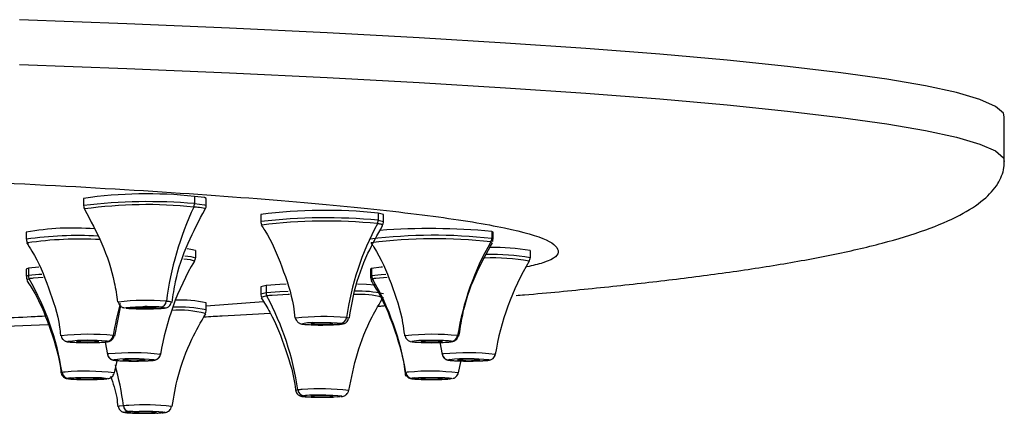
# Model space of a CAD drawing. Units: inches. Extents: x -3.9 to 7.8, y -14.1 to 38.2.
# Drawn here: x 2.2 to 3.9, y 34.8 to 35.5 of the extents above; entities that cross this region are included whole.
import ezdxf

# ---------------------------------------------------------------- set-up
doc = ezdxf.new("R2010")
doc.units = ezdxf.units.IN
doc.header["$MEASUREMENT"] = 0

msp = doc.modelspace()

# ---------------------------------------------------------------- linework, layer by layer
at = {"color": 7, "linetype": 'Continuous', "lineweight": 25}
for p, q in [((3.937, 35.2165), (3.937, 35.2951)), ((2.3124, 35.1513), (2.3124, 35.1388)), ((2.5083, 35.1546), (2.5083, 35.1421)), ((2.5289, 35.1388), (2.5289, 35.1513)), ((2.8324, 35.1252), (2.8324, 35.1128)), ((2.6252, 35.1229), (2.6252, 35.1104)), ((2.8417, 35.1104), (2.8417, 35.1229)), ((2.2115, 35.0918), (2.2115, 35.0793)), ((3.035, 35.0918), (3.0326, 35.093)), ((3.0326, 35.093), (3.0326, 35.0805)), ((3.035, 35.0793), (3.035, 35.0918)), ((2.5098, 35.0592), (2.5098, 35.0468)), ((3.1004, 35.0592), (3.1004, 35.0468)), ((2.2152, 35.0282), (2.2115, 35.0267)), ((2.2115, 35.0267), (2.2115, 35.0142)), ((2.2336, 35.0301), (2.2152, 35.0282)), ((2.2152, 35.0282), (2.2152, 35.0157)), ((2.8208, 35.0278), (2.8185, 35.0267)), ((2.8185, 35.0267), (2.8185, 35.0142)), ((2.8208, 35.0278), (2.8208, 35.0154)), ((2.6252, 34.9955), (2.6252, 34.9831)), ((2.6345, 34.9978), (2.6345, 34.9854)), ((2.3676, 34.9088), (2.3785, 34.9623)), ((2.5289, 34.9547), (2.5289, 34.9672)), ((2.7802, 34.9401), (2.7798, 34.9405)), ((2.1607, 34.9254), (2.2498, 34.9292)), ((2.2719, 34.9101), (2.272, 34.9091)), ((2.8785, 34.9107), (2.8787, 34.9091)), ((2.9749, 34.9088), (2.9762, 34.9161)), ((2.3671, 34.8438), (2.3724, 34.8673)), ((2.974, 34.8437), (2.9784, 34.8631)), ((2.881, 34.8444), (2.88, 34.8439))]:
    msp.add_line(p, q, dxfattribs=at)
at = {"color": 8, "linetype": 'Continuous', "lineweight": 25}
for p, q in [((2.84, 35.1042), (2.8371, 35.1057)), ((3.0326, 35.0805), (3.035, 35.0793)), ((2.2115, 35.0142), (2.2152, 35.0157)), ((2.2168, 35.0097), (2.2132, 35.008)), ((2.2412, 35.012), (2.2235, 35.0106)), ((2.8185, 35.0142), (2.8208, 35.0154)), ((2.8225, 35.0093), (2.8202, 35.008)), ((2.8484, 35.012), (2.8282, 35.0103)), ((2.4675, 34.9685), (2.4648, 34.9693)), ((2.6301, 34.9692), (2.5289, 34.9612)), ((2.4047, 34.9592), (2.4048, 34.958)), ((2.7154, 34.9307), (2.7155, 34.9298)), ((2.3007, 34.8994), (2.3007, 34.8988)), ((2.9075, 34.8993), (2.9075, 34.8989)), ((2.2745, 34.8446), (2.273, 34.8439)), ((2.3388, 34.8343), (2.3388, 34.8338)), ((2.946, 34.8342), (2.946, 34.8338)), ((2.7515, 34.8033), (2.7514, 34.8025)), ((2.4367, 34.7751), (2.4366, 34.7739))]:
    msp.add_line(p, q, dxfattribs=at)
at = {"color": 7, "linetype": 'Continuous', "lineweight": 25, "flags": 128}
for points in [[(3.937, 35.2951), (3.9353, 35.3012), (3.9215, 35.3134), (3.8939, 35.3255), (3.8526, 35.3376), (3.7978, 35.3494), (3.7296, 35.3611), (3.6484, 35.3726), (3.5543, 35.3837), (3.4478, 35.3946), (3.3291, 35.4051), (3.1988, 35.4152), (3.0572, 35.4249), (2.9049, 35.4342), (2.7423, 35.443), (2.5702, 35.4512), (2.389, 35.4589), (2.1994, 35.466)], [(2.5289, 35.1513), (2.526, 35.1526), (2.5083, 35.1546)], [(2.8417, 35.1229), (2.8417, 35.1231), (2.8324, 35.1252)], [(2.5098, 35.0592), (2.5016, 35.0614), (2.4952, 35.0621)], [(2.8402, 35.0301), (2.8375, 35.0299), (2.8208, 35.0278)], [(2.6345, 34.9978), (2.6252, 34.9957), (2.6252, 34.9955)], [(2.6701, 35.0001), (2.6589, 34.9996), (2.6345, 34.9978)], [(2.8263, 34.9984), (2.812, 34.9994), (2.7961, 35.0002)], [(2.4538, 34.9592), (2.4558, 34.9586), (2.4534, 34.9579), (2.4468, 34.9574), (2.437, 34.957), (2.4251, 34.9568), (2.4127, 34.9568), (2.4012, 34.9571), (2.3923, 34.9575)], [(2.4366, 34.9592), (2.431, 34.9595), (2.4238, 34.9596), (2.4161, 34.9596), (2.4091, 34.9595), (2.4039, 34.9592), (2.4012, 34.9588), (2.4015, 34.9584), (2.4048, 34.958)], [(2.4048, 34.958), (2.4104, 34.9577), (2.4176, 34.9576), (2.4253, 34.9576), (2.4323, 34.9578), (2.4375, 34.9581), (2.4401, 34.9585), (2.4398, 34.9589), (2.4366, 34.9592)], [(2.7514, 34.9307), (2.747, 34.931), (2.7405, 34.9312), (2.7329, 34.9313), (2.7254, 34.9312), (2.7192, 34.931), (2.7151, 34.9306), (2.7138, 34.9302), (2.7155, 34.9298)], [(2.7155, 34.9298), (2.7199, 34.9295), (2.7264, 34.9293), (2.734, 34.9292), (2.7414, 34.9293), (2.7477, 34.9296), (2.7518, 34.9299), (2.7531, 34.9303), (2.7514, 34.9307)], [(2.3388, 34.8994), (2.3354, 34.8997), (2.3296, 34.9), (2.3223, 34.9001), (2.3146, 34.9001), (2.3078, 34.8999), (2.3027, 34.8996), (2.3002, 34.8992), (2.3007, 34.8988)], [(2.3007, 34.8988), (2.3041, 34.8985), (2.3099, 34.8982), (2.3172, 34.8981), (2.3248, 34.8981), (2.3317, 34.8983), (2.3368, 34.8986), (2.3393, 34.899), (2.3388, 34.8994)], [(2.8924, 34.8988), (2.8921, 34.8988), (2.8919, 34.8989), (2.8918, 34.8989), (2.8917, 34.899), (2.8916, 34.8991), (2.8916, 34.8991), (2.8916, 34.8992), (2.8917, 34.8993)], [(2.946, 34.8993), (2.943, 34.8997), (2.9375, 34.9), (2.9303, 34.9001), (2.9226, 34.9001), (2.9156, 34.9), (2.9102, 34.8997), (2.9074, 34.8993), (2.9075, 34.8989)], [(2.9075, 34.8989), (2.9105, 34.8985), (2.916, 34.8983), (2.9232, 34.8981), (2.9308, 34.8981), (2.9379, 34.8983), (2.9433, 34.8986), (2.9461, 34.8989), (2.946, 34.8993)], [(2.9409, 34.8998), (2.9413, 34.8981), (2.9453, 34.8765)], [(2.9611, 34.8995), (2.9614, 34.8995), (2.9615, 34.8994), (2.9617, 34.8993), (2.9618, 34.8993), (2.9619, 34.8992), (2.9619, 34.8991), (2.9618, 34.8991), (2.9618, 34.899)], [(2.9734, 34.9088), (2.9735, 34.9089), (2.9735, 34.909), (2.9735, 34.9091), (2.9734, 34.9092), (2.9733, 34.9093), (2.9731, 34.9094), (2.9728, 34.9094), (2.9725, 34.9095)], [(2.3506, 34.8985), (2.3507, 34.8981), (2.3548, 34.8765)], [(2.3497, 34.8331), (2.3413, 34.8326), (2.3303, 34.8323), (2.318, 34.8322), (2.3058, 34.8324), (2.2955, 34.8327), (2.2881, 34.8332), (2.2848, 34.8339), (2.2858, 34.8345)], [(2.2898, 34.835), (2.2981, 34.8355), (2.3092, 34.8358), (2.3215, 34.8359), (2.3337, 34.8357), (2.344, 34.8354), (2.3514, 34.8348), (2.3547, 34.8342), (2.3537, 34.8336)], [(2.3007, 34.8343), (2.3002, 34.8339), (2.3027, 34.8335), (2.3078, 34.8332), (2.3146, 34.833), (2.3223, 34.833), (2.3296, 34.8332), (2.3354, 34.8334), (2.3388, 34.8338)], [(2.3388, 34.8338), (2.3393, 34.8342), (2.3368, 34.8346), (2.3317, 34.8349), (2.3248, 34.835), (2.3172, 34.8351), (2.3099, 34.8349), (2.3041, 34.8347), (2.3007, 34.8343)], [(2.9576, 34.8331), (2.9498, 34.8326), (2.9391, 34.8323), (2.9268, 34.8322), (2.9145, 34.8323), (2.9038, 34.8326), (2.896, 34.8331), (2.892, 34.8337), (2.8924, 34.8344)], [(2.8959, 34.8349), (2.9037, 34.8354), (2.9144, 34.8357), (2.9267, 34.8359), (2.9389, 34.8357), (2.9497, 34.8354), (2.9575, 34.8349), (2.9615, 34.8343), (2.9611, 34.8336)], [(2.9075, 34.8342), (2.9074, 34.8338), (2.9102, 34.8335), (2.9156, 34.8332), (2.9226, 34.833), (2.9303, 34.833), (2.9375, 34.8332), (2.943, 34.8334), (2.946, 34.8338)], [(2.946, 34.8338), (2.9461, 34.8342), (2.9433, 34.8346), (2.9379, 34.8349), (2.9308, 34.835), (2.9232, 34.835), (2.916, 34.8349), (2.9105, 34.8346), (2.9075, 34.8342)], [(2.7601, 34.8017), (2.7504, 34.8013), (2.7386, 34.8011), (2.7262, 34.8011), (2.7147, 34.8013), (2.7055, 34.8018), (2.6998, 34.8023), (2.6984, 34.803), (2.7013, 34.8036)], [(2.7155, 34.8033), (2.7138, 34.8029), (2.7151, 34.8025), (2.7192, 34.8022), (2.7254, 34.8019), (2.7329, 34.8019), (2.7405, 34.8019), (2.747, 34.8021), (2.7514, 34.8025)], [(2.7514, 34.8025), (2.7531, 34.8029), (2.7518, 34.8033), (2.7477, 34.8036), (2.7414, 34.8038), (2.734, 34.8039), (2.7264, 34.8038), (2.7199, 34.8036), (2.7155, 34.8033)], [(2.442, 34.7731), (2.4309, 34.7728), (2.4185, 34.7727), (2.4064, 34.7728), (2.3961, 34.7732), (2.3889, 34.7737), (2.3857, 34.7744), (2.3868, 34.775), (2.3923, 34.7756)], [(2.3994, 34.776), (2.4104, 34.7763), (2.4228, 34.7764), (2.4349, 34.7762), (2.4452, 34.7758), (2.4525, 34.7753), (2.4557, 34.7747), (2.4545, 34.774), (2.4491, 34.7734)], [(2.4048, 34.7751), (2.4015, 34.7748), (2.4012, 34.7744), (2.4039, 34.774), (2.4091, 34.7737), (2.4161, 34.7735), (2.4238, 34.7735), (2.431, 34.7737), (2.4366, 34.7739)], [(2.4366, 34.7739), (2.4398, 34.7743), (2.4401, 34.7747), (2.4375, 34.7751), (2.4323, 34.7754), (2.4253, 34.7755), (2.4176, 34.7755), (2.4104, 34.7754), (2.4048, 34.7751)]]:
    msp.add_lwpolyline(points, dxfattribs=at)
at = {"color": 8, "linetype": 'Continuous', "lineweight": 25, "flags": 128}
for points in [[(2.1994, 35.3874), (2.389, 35.3803), (2.5702, 35.3726), (2.7423, 35.3643), (2.9049, 35.3556), (3.0572, 35.3463), (3.1988, 35.3366), (3.3291, 35.3265), (3.4478, 35.316), (3.5543, 35.3051), (3.6484, 35.2939), (3.7296, 35.2825), (3.7978, 35.2708), (3.8526, 35.2589), (3.8939, 35.2469), (3.9215, 35.2348), (3.9353, 35.2226), (3.937, 35.2165)], [(2.5083, 35.1421), (2.526, 35.1401), (2.5289, 35.1388)], [(2.5272, 35.1326), (2.527, 35.1332), (2.5169, 35.1352)], [(2.8324, 35.1128), (2.8417, 35.1106), (2.8417, 35.1104)], [(2.5082, 35.0407), (2.501, 35.0428), (2.4895, 35.0439)], [(2.4914, 35.0499), (2.5016, 35.0489), (2.5098, 35.0468)], [(2.2152, 35.0157), (2.2338, 35.0177), (2.239, 35.018)], [(2.8208, 35.0154), (2.8375, 35.0174), (2.8458, 35.018)], [(2.6345, 34.9854), (2.6589, 34.9872), (2.6738, 34.9878)], [(2.6252, 34.9831), (2.6252, 34.9832), (2.6345, 34.9854)], [(2.636, 34.9793), (2.627, 34.9773), (2.6269, 34.9768)], [(2.6756, 34.9817), (2.6733, 34.9817), (2.6455, 34.9802)], [(2.3875, 34.958), (2.3856, 34.9587), (2.388, 34.9593), (2.3945, 34.9598), (2.4044, 34.9602), (2.4162, 34.9604), (2.4168, 34.9604)], [(2.6907, 34.8138), (2.6867, 34.8129), (2.6867, 34.8127)], [(2.7398, 34.8047), (2.7407, 34.8047), (2.7522, 34.8044), (2.7614, 34.804), (2.7671, 34.8034), (2.7685, 34.8028), (2.7655, 34.8021)], [(2.3828, 34.7859), (2.3756, 34.7851), (2.3739, 34.7844)]]:
    msp.add_lwpolyline(points, dxfattribs=at)
at = {"color": 7, "linetype": 'Continuous', "lineweight": 25}
for centre, radius, start, end in [((2.4234, 34.3841), 0.7752, 83.7156, 98.2328), ((3.0168, 34.8974), 0.5629, 154.9157, 172.5961), ((2.494, 35.1421), 0.0143, 335.019, 0.141), ((2.4879, 34.8624), 0.2743, 83.9392, 86.0196), ((2.7384, 34.2562), 0.874, 83.8305, 97.4443), ((2.8195, 35.1127), 0.0128, 331.9481, 0.0518), ((2.293, 34.6361), 0.4629, 85.2171, 100.1499), ((3.2815, 34.8661), 0.5108, 151.9051, 171.5553), ((2.8234, 35.0378), 0.0693, 78.6408, 83.8632), ((2.9227, 33.8925), 1.2055, 84.7664, 94.1618), ((2.9312, 34.172), 0.908, 83.6886, 97.0248), ((3.4495, 34.8331), 0.4831, 150.0294, 170.8999), ((3.0206, 35.0805), 0.0121, 330.0308, 359.9936), ((3.0306, 35.0704), 0.00412, 48.5555, 83.949), ((3.0358, 34.6735), 0.3911, 80.4963, 90.9222), ((2.9135, 34.8001), 0.4714, 149.3025, 170.6765), ((2.4981, 35.0468), 0.0118, 329.3011, 359.9977), ((3.5041, 34.8001), 0.4714, 149.3025, 170.6765), ((3.0886, 35.0468), 0.0118, 329.3011, 359.9977), ((2.2274, 35.0157), 0.0122, 179.9967, 209.6001), ((2.2321, 34.9256), 0.0854, 95.8183, 100.3592), ((1.7922, 34.7684), 0.4883, 8.9754, 29.609), ((2.8329, 35.0154), 0.0121, 180.0064, 209.9692), ((2.8343, 34.9566), 0.0541, 96.5027, 102.6709), ((2.404, 34.768), 0.4831, 9.1001, 29.9706), ((2.4476, 34.9705), 0.0109, 277.7807, 356.9687), ((2.4528, 34.8811), 0.089, 82.2669, 86.3374), ((2.4823, 34.7536), 0.2186, 77.6665, 91.9965), ((2.6474, 34.9854), 0.0128, 179.9482, 208.0519), ((2.663, 34.7427), 0.2382, 94.2031, 96.4895), ((2.1854, 34.7387), 0.5108, 8.4447, 28.0949), ((2.3965, 35.0242), 0.0668, 262.2669, 266.3374), ((2.4221, 34.4893), 0.4712, 86.7112, 90.6362), ((2.4448, 34.893), 0.0668, 82.2669, 86.3374), ((2.7648, 34.9424), 0.0115, 273.6629, 353.5099), ((2.7748, 34.9236), 0.0176, 73.3523, 85.5239), ((2.7024, 34.9427), 0.0132, 253.3523, 265.5239), ((2.7307, 35.2075), 0.2795, 263.9627, 277.7206), ((2.734, 34.4992), 0.433, 85.8176, 91.5429), ((2.7645, 34.9179), 0.0132, 73.3523, 85.5239), ((2.3216, 34.484), 0.4278, 84.1803, 96.5219), ((2.3211, 34.58), 0.3212, 84.1803, 96.5219), ((2.3533, 34.9113), 0.0117, 271.7117, 351.7673), ((2.3539, 34.8984), 0.0012, 33.2274, 98.6086), ((2.3652, 34.908), 0.0016, 33.2274, 98.6086), ((2.8802, 34.909), 0.00023, 109.9323, 180.5932), ((2.9278, 34.475), 0.4368, 84.1209, 96.2647), ((2.9311, 34.6058), 0.2953, 84.1648, 91.3151), ((2.9609, 34.9113), 0.0118, 271.2264, 351.3614), ((2.2856, 34.8998), 0.0012, 213.2274, 278.6086), ((2.3184, 35.2182), 0.3212, 264.1803, 276.5219), ((2.926, 35.225), 0.328, 264.1209, 276.2647), ((2.3567, 34.8743), 0.00283, 88.1468, 131.2298), ((2.3664, 34.8784), 0.0118, 189.3561, 270.0308), ((2.3994, 34.4586), 0.4207, 83.3104, 95.8125), ((2.3678, 34.865), 0.00213, 88.1468, 131.2298), ((2.4032, 35.1804), 0.3159, 263.3104, 275.8125), ((2.3999, 34.5528), 0.3159, 83.3104, 95.8125), ((2.4016, 34.7156), 0.1522, 82.569, 97.431), ((2.4016, 35.0175), 0.1522, 262.569, 277.431), ((2.4353, 34.8682), 0.00213, 268.1468, 311.2298), ((2.4367, 34.8784), 0.0118, 269.9692, 350.6439), ((2.9472, 34.8743), 0.00283, 88.1468, 131.2298), ((2.957, 34.8784), 0.0118, 189.3561, 270.0308), ((2.9899, 34.4586), 0.4207, 83.3104, 95.8125), ((2.9584, 34.865), 0.00213, 88.1468, 131.2298), ((2.9938, 35.1804), 0.3159, 263.3104, 275.8125), ((2.9905, 34.5528), 0.3159, 83.3104, 95.8125), ((2.9921, 34.7156), 0.1522, 82.569, 97.431), ((2.9921, 35.0175), 0.1522, 262.569, 277.431), ((3.0259, 34.8682), 0.00213, 268.1468, 311.2298), ((3.0273, 34.8784), 0.0118, 269.9692, 350.6439), ((2.2839, 34.7903), 0.0551, 94.1126, 99.731), ((2.2862, 34.8462), 0.0117, 188.2327, 268.2883), ((2.2928, 34.7937), 0.0414, 94.1126, 99.731), ((2.3467, 34.8743), 0.0414, 274.1126, 279.731), ((2.8885, 34.808), 0.0372, 94.3836, 101.7041), ((2.8926, 34.8462), 0.0118, 188.6386, 268.7736), ((2.898, 34.807), 0.0279, 94.3836, 101.7041), ((2.9554, 34.861), 0.0279, 274.3836, 281.7041), ((2.7055, 34.6788), 0.1358, 93.1952, 96.2622), ((2.7021, 34.8151), 0.0115, 186.4901, 266.3371), ((2.7125, 34.7023), 0.1019, 93.1952, 96.2622), ((2.7329, 34.285), 0.5198, 89.2345, 92.8806), ((2.7544, 34.9035), 0.1019, 273.1952, 276.2622), ((2.4038, 34.4836), 0.303, 92.1716, 93.9636), ((2.3937, 34.7864), 0.0109, 183.0313, 262.2193), ((2.408, 34.5486), 0.2275, 92.1716, 93.9636), ((2.4334, 35.0004), 0.2275, 272.1716, 273.9636)]:
    msp.add_arc(centre, radius, start, end, dxfattribs=at)
at = {"color": 8, "linetype": 'Continuous', "lineweight": 25}
for centre, radius, start, end in [((2.427, 34.1637), 0.9818, 85.2512, 96.702), ((2.4249, 34.3425), 0.7978, 84.0959, 97.9786), ((2.7399, 34.1112), 1.0058, 84.7257, 96.5493), ((2.7395, 34.2203), 0.8911, 84.1195, 97.2625), ((2.3033, 34.4362), 0.6496, 86.9416, 98.1221), ((2.3074, 34.4261), 0.6535, 87.0162, 98.2684), ((2.9305, 34.1868), 0.8995, 83.4774, 97.1526), ((3.0328, 34.6549), 0.3915, 80.3027, 91.8693), ((3.0329, 34.6381), 0.4142, 80.6223, 91.3192), ((2.7975, 34.7848), 0.2031, 77.4348, 91.6412), ((2.4227, 34.5918), 0.3798, 84.5865, 97.3828), ((2.7996, 34.8202), 0.1618, 75.5254, 93.1558), ((2.8486, 34.8331), 0.4897, 164.2798, 171.0103), ((2.482, 34.7745), 0.1798, 75.4217, 94.4975), ((2.4798, 34.7272), 0.2327, 77.8126, 92.4185), ((2.7361, 34.5291), 0.414, 84.4432, 96.8599), ((2.7161, 34.8634), 0.0689, 84.8259, 104.7199), ((2.9176, 34.7153), 0.1858, 87.9208, 98.0004), ((1.8108, 34.7104), 0.577, 7.5107, 14.7944), ((2.3173, 34.4513), 0.3956, 82.8518, 95.4229), ((2.9241, 34.4426), 0.4043, 82.9829, 95.458), ((2.7305, 34.3753), 0.4403, 83.5082, 94.2348), ((2.4197, 34.3966), 0.3908, 82.9788, 94.023)]:
    msp.add_arc(centre, radius, start, end, dxfattribs=at)
for points, knots in [([(0, 35.2241), (0.1374, 35.2238), (0.4123, 35.2232), (0.8175, 35.2189), (1.2088, 35.212), (1.5793, 35.2024), (1.9228, 35.1904), (2.2335, 35.1761), (2.5059, 35.1599), (2.7354, 35.1419), (2.9182, 35.1225), (3.0508, 35.102), (3.1322, 35.0808), (3.1564, 35.0592), (3.1436, 35.0423), (3.1048, 35.0328), (3.0948, 35.0304)], [0, 0, 0, 0, 0.074929, 0.149847, 0.224772, 0.299701, 0.374619, 0.449545, 0.524474, 0.599391, 0.674317, 0.749246, 0.824164, 0.899089, 0.974019, 1, 1, 1, 1]), ([(2.2436, 34.9437), (2.2382, 34.9433), (2.2153, 34.9419), (2.1875, 34.9408), (2.1663, 34.9399)], [0, 0, 0, 0, 0.236762, 1, 1, 1, 1])]:
    msp.add_open_spline(points, degree=3, knots=knots, dxfattribs=at)
at = {"color": 7, "linetype": 'Continuous', "lineweight": 25}
for points, knots in [([(3.0756, 34.9802), (3.0806, 34.9806), (3.1279, 34.9845), (3.2113, 34.9926), (3.3258, 35.0049), (3.4341, 35.0185), (3.537, 35.0338), (3.6333, 35.0513), (3.7212, 35.0713), (3.7969, 35.094), (3.857, 35.1193), (3.8999, 35.1463), (3.926, 35.1744), (3.9364, 35.1988), (3.9369, 35.2143), (3.937, 35.2187)], [0, 0, 0, 0, 0.011624, 0.110108, 0.209919, 0.311202, 0.413966, 0.517789, 0.62089, 0.718183, 0.804103, 0.875671, 0.933761, 0.981116, 1, 1, 1, 1]), ([(2.3126, 35.1385), (2.3127, 35.137), (2.3128, 35.1345), (2.3142, 35.1326), (2.3147, 35.1318)], [0, 0, 0, 0, 0.572893, 1, 1, 1, 1]), ([(2.3142, 35.132), (2.3249, 35.1121), (2.3469, 35.0711), (2.3658, 35.0154), (2.3708, 34.9801), (2.3725, 34.9686)], [0, 0, 0, 0, 0.388305, 0.799616, 1, 1, 1, 1]), ([(2.4689, 34.9681), (2.4706, 34.9804), (2.4757, 35.0161), (2.4948, 35.0718), (2.5165, 35.1124), (2.527, 35.1321)], [0, 0, 0, 0, 0.211619, 0.616766, 1, 1, 1, 1]), ([(2.5267, 35.132), (2.5271, 35.1326), (2.5283, 35.1342), (2.5292, 35.137), (2.5288, 35.1388), (2.5288, 35.1391)], [0, 0, 0, 0, 0.283762, 0.887687, 1, 1, 1, 1]), ([(2.6254, 35.1104), (2.6254, 35.1093), (2.6254, 35.1069), (2.6265, 35.105), (2.6272, 35.1039)], [0, 0, 0, 0, 0.458536, 1, 1, 1, 1]), ([(2.8393, 35.1034), (2.8396, 35.1038), (2.8408, 35.1052), (2.8418, 35.1079), (2.8416, 35.11), (2.8415, 35.1105)], [0, 0, 0, 0, 0.205641, 0.804508, 1, 1, 1, 1]), ([(2.6261, 35.1042), (2.6282, 35.1011), (2.6436, 35.0784), (2.6631, 35.0304), (2.6811, 34.9783), (2.6846, 34.9473), (2.6855, 34.9403)], [0, 0, 0, 0, 0.063605, 0.468806, 0.878419, 1, 1, 1, 1]), ([(2.7815, 34.9402), (2.7842, 34.9563), (2.7907, 34.9956), (2.8107, 35.0508), (2.8312, 35.0872), (2.8402, 35.1032)], [0, 0, 0, 0, 0.28102, 0.684219, 1, 1, 1, 1]), ([(2.2117, 35.0791), (2.2117, 35.0777), (2.2119, 35.075), (2.2137, 35.072), (2.2149, 35.0709), (2.2153, 35.0706)], [0, 0, 0, 0, 0.408445, 0.815364, 1, 1, 1, 1]), ([(2.2118, 35.0735), (2.2151, 35.0685), (2.2316, 35.0439), (2.2515, 34.9936), (2.2683, 34.9435), (2.2714, 34.9148), (2.2719, 34.9101)], [0, 0, 0, 0, 0.101638, 0.507918, 0.91841, 1, 1, 1, 1]), ([(2.8193, 35.0734), (2.8211, 35.0708), (2.8363, 35.0486), (2.8557, 35.0012), (2.8739, 34.949), (2.8776, 34.9179), (2.8785, 34.9107)], [0, 0, 0, 0, 0.054839, 0.462812, 0.8753, 1, 1, 1, 1]), ([(2.9762, 34.9161), (2.9784, 34.9293), (2.9843, 34.9656), (3.0037, 35.0189), (3.0246, 35.0563), (3.034, 35.0732)], [0, 0, 0, 0, 0.237496, 0.655619, 1, 1, 1, 1]), ([(3.0341, 35.0752), (3.0344, 35.0758), (3.035, 35.077), (3.0349, 35.0785), (3.0348, 35.0793)], [0, 0, 0, 0, 0.4346451, 1, 1, 1, 1]), ([(2.2117, 35.0141), (2.2117, 35.013), (2.2118, 35.0105), (2.213, 35.008), (2.2138, 35.007), (2.2139, 35.007)], [0, 0, 0, 0, 0.434622, 0.975947, 1, 1, 1, 1]), ([(2.2126, 35.0066), (2.2175, 34.9989), (2.2353, 34.9712), (2.2553, 34.9176), (2.2703, 34.8703), (2.2726, 34.8451), (2.2727, 34.8438)], [0, 0, 0, 0, 0.156867, 0.565384, 0.977749, 1, 1, 1, 1]), ([(2.8187, 35.0141), (2.8187, 35.0133), (2.8186, 35.011), (2.8197, 35.0083), (2.8208, 35.0071), (2.821, 35.0069)], [0, 0, 0, 0, 0.317168, 0.857434, 1, 1, 1, 1]), ([(2.8196, 35.0064), (2.8247, 34.9984), (2.8427, 34.9703), (2.8628, 34.9164), (2.8778, 34.8677), (2.88, 34.841), (2.8803, 34.8383)], [0, 0, 0, 0, 0.158155, 0.554783, 0.955107, 1, 1, 1, 1]), ([(2.6254, 34.9832), (2.6253, 34.9826), (2.6251, 34.9805), (2.626, 34.978), (2.6271, 34.9767), (2.6272, 34.9765)], [0, 0, 0, 0, 0.239599, 0.861118, 1, 1, 1, 1]), ([(2.626, 34.9758), (2.6313, 34.9675), (2.6494, 34.9391), (2.6695, 34.8848), (2.6843, 34.8381), (2.6864, 34.8134), (2.6865, 34.8127)], [0, 0, 0, 0, 0.168453, 0.576313, 0.98796, 1, 1, 1, 1]), ([(2.7807, 34.8128), (2.7851, 34.8347), (2.7941, 34.8793), (2.8157, 34.9346), (2.8346, 34.9659), (2.8416, 34.9773)], [0, 0, 0, 0, 0.378404, 0.772237, 1, 1, 1, 1]), ([(2.3741, 34.9684), (2.3742, 34.9676), (2.3745, 34.9656), (2.3761, 34.9631), (2.3783, 34.9609), (2.3804, 34.9596), (2.3823, 34.9589), (2.3834, 34.9586), (2.3841, 34.9584), (2.3843, 34.9584)], [0, 0, 0, 0, 0.128633, 0.326395, 0.494791, 0.643261, 0.777252, 0.929356, 1, 1, 1, 1]), ([(2.3914, 34.9576), (2.3938, 34.9574), (2.3996, 34.9571), (2.4091, 34.9568), (2.4157, 34.9568), (2.4174, 34.9568)], [0, 0, 0, 0, 0.352517, 0.830132, 1, 1, 1, 1]), ([(2.4174, 34.9568), (2.4203, 34.9568), (2.4278, 34.9567), (2.4395, 34.957), (2.4507, 34.9575), (2.4555, 34.958), (2.4594, 34.9589), (2.4623, 34.9603), (2.4649, 34.9626), (2.4668, 34.9654), (2.4671, 34.9676), (2.4673, 34.9684)], [0, 0, 0, 0, 0.126555, 0.325258, 0.526174, 0.742002, 0.808711, 0.853592, 0.905479, 0.964487, 1, 1, 1, 1]), ([(2.5263, 34.9475), (2.5267, 34.9479), (2.528, 34.9493), (2.529, 34.9522), (2.5288, 34.9543), (2.5287, 34.9549)], [0, 0, 0, 0, 0.226812, 0.790573, 1, 1, 1, 1]), ([(2.8323, 34.9613), (2.8331, 34.9613), (2.8368, 34.9616), (2.8402, 34.9618), (2.8429, 34.962)], [0, 0, 0, 0, 0.224338, 1, 1, 1, 1]), ([(2.4686, 34.7844), (2.4717, 34.8021), (2.4789, 34.8429), (2.4993, 34.8982), (2.5195, 34.9333), (2.528, 34.9481)], [0, 0, 0, 0, 0.307591, 0.707649, 1, 1, 1, 1]), ([(2.525, 34.9426), (2.5357, 34.9432), (2.5762, 34.9452), (2.6141, 34.9475), (2.6419, 34.9492)], [0, 0, 0, 0, 0.264311, 1, 1, 1, 1]), ([(2.6867, 34.9401), (2.6867, 34.94), (2.6867, 34.9385), (2.688, 34.9361), (2.69, 34.9335), (2.6922, 34.9318), (2.6942, 34.9308), (2.6951, 34.9305), (2.6956, 34.9304)], [0, 0, 0, 0, 0.028835, 0.2869335, 0.4995304, 0.6852921, 0.8496977, 1, 1, 1, 1]), ([(2.737, 34.9285), (2.7395, 34.9285), (2.7466, 34.9285), (2.7572, 34.9288), (2.7651, 34.9293), (2.769, 34.9298), (2.7715, 34.9304), (2.774, 34.9314), (2.7766, 34.9332), (2.7791, 34.936), (2.7798, 34.9386), (2.7802, 34.9399)], [0, 0, 0, 0, 0.120892, 0.342264, 0.569091, 0.698483, 0.770083, 0.817882, 0.871082, 0.9337, 1, 1, 1, 1]), ([(2.6956, 34.9304), (2.6956, 34.9304), (2.6964, 34.9301), (2.6977, 34.9299), (2.6991, 34.9297), (2.7, 34.9296)], [0, 0, 0, 0, 0.018054, 0.406611, 1, 1, 1, 1]), ([(2.7, 34.9296), (2.7019, 34.9294), (2.7063, 34.929), (2.7169, 34.9286), (2.7281, 34.9284), (2.7349, 34.9284), (2.737, 34.9285)], [0, 0, 0, 0, 0.2405924, 0.5438436, 0.8601385, 1, 1, 1, 1]), ([(2.2732, 34.9089), (2.2733, 34.9081), (2.2735, 34.9061), (2.2752, 34.9035), (2.2773, 34.9014), (2.2795, 34.9001), (2.2813, 34.8994), (2.2826, 34.899), (2.2833, 34.8989), (2.2835, 34.8988)], [0, 0, 0, 0, 0.128905, 0.321655, 0.485886, 0.630694, 0.761471, 0.910407, 1, 1, 1, 1]), ([(2.3178, 34.8973), (2.3203, 34.8973), (2.3273, 34.8972), (2.3386, 34.8975), (2.3497, 34.898), (2.3545, 34.8985), (2.3585, 34.8994), (2.3614, 34.9008), (2.364, 34.9031), (2.3659, 34.906), (2.3662, 34.9082), (2.3663, 34.909)], [0, 0, 0, 0, 0.108198, 0.310515, 0.515136, 0.734879, 0.803768, 0.849503, 0.902447, 0.962615, 1, 1, 1, 1]), ([(2.88, 34.909), (2.88, 34.9089), (2.88, 34.9075), (2.8812, 34.9051), (2.8832, 34.9024), (2.8854, 34.9007), (2.8874, 34.8997), (2.8887, 34.8993), (2.8893, 34.8991), (2.8895, 34.8991)], [0, 0, 0, 0, 0.014689, 0.255789, 0.453594, 0.626152, 0.778778, 0.926492, 1, 1, 1, 1]), ([(2.9229, 34.8973), (2.9256, 34.8973), (2.9328, 34.8972), (2.9445, 34.8975), (2.9557, 34.8979), (2.9613, 34.8987), (2.9641, 34.899), (2.9652, 34.8995), (2.9653, 34.8995)], [0, 0, 0, 0, 0.1444492, 0.3923894, 0.6425959, 0.9079635, 0.9967278, 1, 1, 1, 1]), ([(2.9653, 34.8995), (2.9659, 34.8997), (2.9672, 34.9002), (2.9698, 34.9019), (2.9721, 34.9048), (2.9735, 34.9074), (2.9735, 34.9089), (2.9735, 34.909)], [0, 0, 0, 0, 0.190128, 0.416872, 0.685016, 0.982018, 1, 1, 1, 1]), ([(2.2835, 34.8988), (2.2852, 34.8986), (2.2891, 34.898), (2.2984, 34.8976), (2.309, 34.8973), (2.3156, 34.8973), (2.3178, 34.8973)], [0, 0, 0, 0, 0.2434, 0.564775, 0.856707, 1, 1, 1, 1]), ([(2.8895, 34.8991), (2.8912, 34.8988), (2.8951, 34.8981), (2.9041, 34.8977), (2.9146, 34.8973), (2.921, 34.8973), (2.9229, 34.8973)], [0, 0, 0, 0, 0.246091, 0.578714, 0.870876, 1, 1, 1, 1]), ([(2.3546, 34.8784), (2.3548, 34.8769), (2.3551, 34.8742), (2.357, 34.871), (2.3592, 34.8689), (2.3613, 34.8676), (2.3632, 34.8668), (2.365, 34.8663), (2.3684, 34.8658), (2.3751, 34.8653), (2.3876, 34.8648), (2.4014, 34.8647), (2.4154, 34.8648), (2.4274, 34.8653), (2.4338, 34.8656), (2.4366, 34.8661), (2.4373, 34.8663)], [0, 0, 0, 0, 0.038993, 0.070881, 0.098036, 0.121978, 0.143581, 0.16809, 0.212948, 0.354824, 0.473294, 0.596441, 0.71731, 0.838474, 0.963793, 1, 1, 1, 1]), ([(2.4373, 34.8663), (2.4378, 34.8663), (2.4389, 34.8665), (2.4409, 34.8671), (2.4437, 34.8686), (2.4463, 34.8711), (2.4482, 34.8745), (2.4484, 34.8771), (2.4485, 34.8784)], [0, 0, 0, 0, 0.161428, 0.32987, 0.474801, 0.642673, 0.831596, 1, 1, 1, 1]), ([(2.9452, 34.8784), (2.9453, 34.8769), (2.9456, 34.8742), (2.9475, 34.871), (2.9497, 34.8689), (2.9519, 34.8676), (2.9537, 34.8668), (2.9556, 34.8663), (2.959, 34.8658), (2.9656, 34.8653), (2.9782, 34.8648), (2.992, 34.8647), (3.0059, 34.8648), (3.018, 34.8653), (3.0244, 34.8656), (3.0272, 34.8661), (3.0278, 34.8663)], [0, 0, 0, 0, 0.038993, 0.070881, 0.098036, 0.121978, 0.143581, 0.16809, 0.212948, 0.354824, 0.473294, 0.596441, 0.71731, 0.838474, 0.963793, 1, 1, 1, 1]), ([(3.0278, 34.8663), (3.0283, 34.8663), (3.0294, 34.8665), (3.0315, 34.8671), (3.0343, 34.8686), (3.0369, 34.8711), (3.0387, 34.8745), (3.039, 34.8771), (3.0391, 34.8784)], [0, 0, 0, 0, 0.161428, 0.32987, 0.474801, 0.642673, 0.831596, 1, 1, 1, 1]), ([(2.273, 34.8436), (2.2734, 34.8423), (2.2741, 34.84), (2.2762, 34.8373), (2.2784, 34.8356), (2.2804, 34.8346), (2.2822, 34.8341), (2.2845, 34.8336), (2.2885, 34.8331), (2.297, 34.8325), (2.3098, 34.8322), (2.3238, 34.8321), (2.337, 34.8324), (2.3455, 34.8326), (2.3482, 34.8329), (2.3484, 34.833)], [0, 0, 0, 0, 0.040828, 0.074599, 0.104066, 0.13013, 0.155394, 0.190684, 0.281049, 0.431293, 0.565529, 0.70605, 0.845359, 0.985891, 1, 1, 1, 1]), ([(2.3559, 34.8338), (2.3566, 34.8339), (2.3578, 34.8341), (2.3602, 34.8351), (2.3628, 34.8368), (2.3653, 34.8397), (2.3661, 34.8423), (2.3665, 34.8436)], [0, 0, 0, 0, 0.22783, 0.388384, 0.564576, 0.773089, 1, 1, 1, 1]), ([(2.3603, 34.8383), (2.3646, 34.8258), (2.3706, 34.8081), (2.3724, 34.7896), (2.3729, 34.7842)], [0, 0, 0, 0, 0.706124, 1, 1, 1, 1]), ([(2.8802, 34.8437), (2.8803, 34.8427), (2.8807, 34.8406), (2.8826, 34.838), (2.8848, 34.836), (2.8869, 34.8348), (2.8887, 34.8342), (2.8906, 34.8337), (2.8942, 34.8332), (2.9015, 34.8326), (2.9123, 34.8323), (2.9193, 34.8322), (2.922, 34.8322)], [0, 0, 0, 0, 0.049748, 0.107156, 0.156644, 0.200333, 0.240593, 0.290046, 0.39229, 0.65231, 0.872081, 1, 1, 1, 1]), ([(2.922, 34.8322), (2.924, 34.8322), (2.9305, 34.8321), (2.9417, 34.8323), (2.9515, 34.8326), (2.9551, 34.8329), (2.9561, 34.833)], [0, 0, 0, 0, 0.156809, 0.506465, 0.857699, 1, 1, 1, 1]), ([(2.9639, 34.834), (2.9647, 34.8342), (2.966, 34.8345), (2.969, 34.8361), (2.9715, 34.8387), (2.9732, 34.8414), (2.9733, 34.8433), (2.9733, 34.8438)], [0, 0, 0, 0, 0.2335988, 0.4392831, 0.6608245, 0.9109333, 1, 1, 1, 1]), ([(2.6868, 34.8127), (2.687, 34.8118), (2.6873, 34.8097), (2.6891, 34.807), (2.6913, 34.805), (2.6934, 34.8038), (2.6952, 34.8031), (2.6971, 34.8026), (2.7006, 34.8021), (2.7075, 34.8015), (2.72, 34.8011), (2.7338, 34.801), (2.7462, 34.8011), (2.7522, 34.8013), (2.7545, 34.8014)], [0, 0, 0, 0, 0.032748, 0.072756, 0.107088, 0.137382, 0.165027, 0.197869, 0.262363, 0.4399, 0.591387, 0.749174, 0.904303, 1, 1, 1, 1]), ([(2.7669, 34.8022), (2.7686, 34.8023), (2.7706, 34.8024), (2.7754, 34.8048), (2.778, 34.8073), (2.7798, 34.8101), (2.78, 34.8121), (2.78, 34.8128)], [0, 0, 0, 0, 0.477505, 0.602747, 0.751548, 0.919287, 1, 1, 1, 1]), ([(2.3741, 34.7842), (2.3743, 34.7833), (2.3746, 34.7812), (2.3764, 34.7786), (2.3786, 34.7766), (2.3807, 34.7754), (2.3825, 34.7747), (2.3845, 34.7742), (2.388, 34.7737), (2.395, 34.7732), (2.4056, 34.7728), (2.4127, 34.7727), (2.4152, 34.7727)], [0, 0, 0, 0, 0.0476, 0.106115, 0.156429, 0.200835, 0.241517, 0.290523, 0.388843, 0.649502, 0.872167, 1, 1, 1, 1]), ([(2.45, 34.7735), (2.452, 34.7736), (2.455, 34.7739), (2.4578, 34.7744), (2.4602, 34.7752), (2.4628, 34.7766), (2.4653, 34.779), (2.467, 34.7818), (2.4672, 34.7837), (2.4673, 34.7843)], [0, 0, 0, 0, 0.337234, 0.507797, 0.61065, 0.703316, 0.818148, 0.947065, 1, 1, 1, 1]), ([(2.4152, 34.7727), (2.4173, 34.7727), (2.4238, 34.7726), (2.4326, 34.7727), (2.4377, 34.7729), (2.439, 34.773)], [0, 0, 0, 0, 0.251315, 0.801885, 1, 1, 1, 1])]:
    msp.add_open_spline(points, degree=3, knots=knots, dxfattribs=at)

doc.saveas('drawing.dxf')
